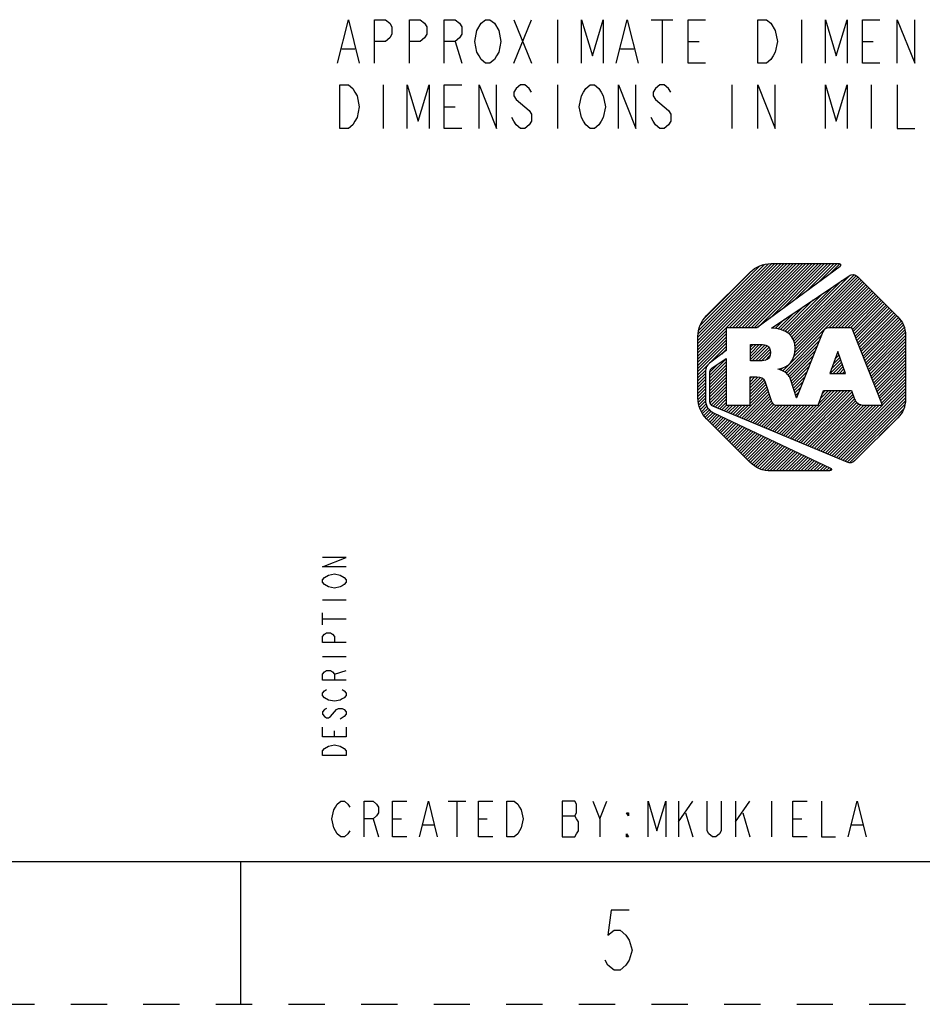
# Model space of a CAD drawing. Units: inches. Extents: x 0 to 16.5, y 0 to 11.7.
# Drawn here: x 7.7 to 10.1, y 0 to 2.7 of the extents above; entities that cross this region are included whole.
import ezdxf

# ---------------------------------------------------------------- set-up
doc = ezdxf.new("R2010")
doc.units = ezdxf.units.IN
doc.header["$LTSCALE"] = 0.909449
doc.header["$MEASUREMENT"] = 0
doc.linetypes.add('DASHED', pattern=[0.2, 0.1, -0.1])
doc.linetypes.add('HIDDEN', pattern=[0.2, 0.1, -0.1])
doc.layers.get('0').update_dxf_attribs({"linetype": 'CONTINUOUS'})
doc.layers.add('DEFAULT_2', color=8, linetype='HIDDEN')

# ---------------------------------------------------------------- blocks, each defined once
blk = doc.blocks.new('2019_RA_LOGO_TB_BL0', base_point=(10.7657, 1.7557))
at = {"color": 2, "linetype": 'CONTINUOUS'}
for p, q in [((9.5279, 1.7868), (9.7827, 2.0415)), ((9.5279, 1.7954), (9.7741, 2.0415)), ((9.5279, 1.8039), (9.7655, 2.0415)), ((9.5279, 1.8125), (9.7569, 2.0415)), ((9.5279, 1.8211), (9.7484, 2.0415)), ((9.5279, 1.8297), (9.7398, 2.0415)), ((9.5279, 1.8383), (9.7312, 2.0415)), ((9.529, 1.8479), (9.7215, 2.0404)), ((9.5304, 1.8579), (9.7115, 2.039)), ((9.6142, 1.8644), (9.7913, 2.0415)), ((9.6228, 1.8644), (9.7999, 2.0415)), ((9.6313, 1.8644), (9.8084, 2.0415)), ((9.6399, 1.8644), (9.817, 2.0415)), ((9.6485, 1.8644), (9.8256, 2.0415)), ((9.6571, 1.8644), (9.8342, 2.0415)), ((9.6657, 1.8644), (9.8428, 2.0415)), ((9.6743, 1.8644), (9.8514, 2.0415)), ((9.6828, 1.8644), (9.8599, 2.0415)), ((9.6936, 1.8666), (9.8685, 2.0415)), ((9.7268, 1.8912), (9.8771, 2.0415)), ((9.7599, 1.9157), (9.8857, 2.0415)), ((9.793, 1.9403), (9.8943, 2.0415)), ((9.8262, 1.9648), (9.9029, 2.0415)), ((9.8593, 1.9894), (9.9114, 2.0415)), ((9.8924, 2.0139), (9.919, 2.0405)), ((9.5344, 1.8705), (9.6988, 2.0349)), ((9.5474, 1.8921), (9.6765, 2.0212)), ((9.7825, 1.8439), (9.9478, 2.0093)), ((9.7867, 1.8396), (9.9581, 2.0109)), ((9.79, 1.8342), (9.9639, 2.0082)), ((9.7781, 1.8481), (9.9247, 1.9948)), ((9.7914, 1.7842), (9.9905, 1.9832)), ((9.7924, 1.8281), (9.9691, 2.0047)), ((9.7939, 1.821), (9.9733, 2.0004)), ((9.7948, 1.7961), (9.9862, 1.9875)), ((9.7949, 1.8134), (9.9776, 1.9961)), ((9.7955, 1.8055), (9.9819, 1.9918)), ((9.7615, 1.7457), (9.9948, 1.9789)), ((9.7675, 1.8547), (9.872, 1.9592)), ((9.7734, 1.8519), (9.8984, 1.977)), ((9.8886, 1.8641), (9.9991, 1.9746)), ((9.8971, 1.8641), (10.0033, 1.9704)), ((9.9057, 1.8641), (10.0076, 1.9661)), ((9.9143, 1.8641), (10.0119, 1.9618)), ((9.9229, 1.8641), (10.0162, 1.9575)), ((9.7617, 1.8575), (9.8456, 1.9414)), ((9.9315, 1.8641), (10.0205, 1.9532)), ((9.9401, 1.8641), (10.0248, 1.9489)), ((9.9486, 1.8641), (10.0291, 1.9446)), ((9.9534, 1.8603), (10.0334, 1.9403)), ((9.9558, 1.8542), (10.0376, 1.936)), ((9.9583, 1.848), (10.0419, 1.9317)), ((9.9607, 1.8419), (10.0462, 1.9274)), ((9.7481, 1.861), (9.7929, 1.9058)), ((9.7553, 1.8596), (9.8192, 1.9236)), ((9.9632, 1.8358), (10.0505, 1.9231)), ((9.9656, 1.8296), (10.0548, 1.9188)), ((9.9681, 1.8235), (10.0591, 1.9145)), ((9.9705, 1.8174), (10.0634, 1.9102)), ((9.973, 1.8112), (10.0676, 1.9059)), ((9.9754, 1.8051), (10.0719, 1.9016)), ((9.7409, 1.8624), (9.7665, 1.888)), ((9.9779, 1.799), (10.0762, 1.8973)), ((9.9803, 1.7928), (10.0803, 1.8928)), ((9.9828, 1.7867), (10.084, 1.8879)), ((9.9852, 1.7806), (10.0877, 1.883)), ((9.9877, 1.7744), (10.0912, 1.8779)), ((9.5279, 1.7782), (9.6061, 1.8563)), ((9.5279, 1.7696), (9.6061, 1.8477)), ((9.7335, 1.8636), (9.7401, 1.8702)), ((9.9901, 1.7683), (10.0937, 1.8719)), ((9.9926, 1.7622), (10.0962, 1.8658)), ((9.995, 1.756), (10.0977, 1.8587)), ((9.9975, 1.7499), (10.0988, 1.8512)), ((9.5279, 1.761), (9.6061, 1.8392)), ((9.5279, 1.7524), (9.6061, 1.8306)), ((9.5279, 1.7439), (9.6061, 1.822)), ((9.6726, 1.7941), (9.697, 1.8185)), ((9.6726, 1.8027), (9.6884, 1.8185)), ((9.6726, 1.8113), (9.6798, 1.8185)), ((9.6726, 1.7856), (9.7054, 1.8183)), ((9.767, 1.7426), (9.8686, 1.8441)), ((9.7715, 1.7385), (9.8628, 1.8298)), ((9.9999, 1.7438), (10.0998, 1.8436)), ((10.0024, 1.7376), (10.0998, 1.835)), ((10.0048, 1.7315), (10.0998, 1.8264)), ((9.5597, 1.7671), (9.6061, 1.8134)), ((9.5934, 1.7922), (9.6061, 1.8048)), ((9.6726, 1.777), (9.7128, 1.8172)), ((9.6776, 1.7734), (9.719, 1.8147)), ((9.6862, 1.7734), (9.7235, 1.8107)), ((9.6948, 1.7734), (9.7264, 1.805)), ((9.7035, 1.7735), (9.7274, 1.7974)), ((9.776, 1.7344), (9.8571, 1.8156)), ((9.7794, 1.7293), (9.8514, 1.8013)), ((9.9131, 1.7991), (9.8911, 1.739)), ((9.9104, 1.7916), (9.9144, 1.7956)), ((9.9343, 1.739), (9.9131, 1.7991)), ((10.0073, 1.7254), (10.0998, 1.8179)), ((10.0097, 1.7192), (10.0998, 1.8093)), ((10.0122, 1.7131), (10.0998, 1.8007)), ((10.0146, 1.707), (10.0998, 1.7921)), ((9.5279, 1.7353), (9.5594, 1.7667)), ((9.561, 1.734), (9.6061, 1.7791)), ((9.561, 1.7254), (9.6061, 1.7705)), ((9.561, 1.7426), (9.5837, 1.7653)), ((9.7134, 1.7748), (9.7265, 1.7879)), ((9.7822, 1.7235), (9.8457, 1.787)), ((9.7845, 1.7171), (9.84, 1.7727)), ((9.8922, 1.739), (9.9233, 1.7702)), ((9.8954, 1.7509), (9.9211, 1.7765)), ((9.9004, 1.7644), (9.9189, 1.7829)), ((9.9054, 1.778), (9.9166, 1.7892)), ((10.0171, 1.7008), (10.0998, 1.7835)), ((10.0195, 1.6947), (10.0998, 1.7749)), ((10.022, 1.6886), (10.0998, 1.7664)), ((9.5279, 1.7267), (9.5493, 1.7481)), ((9.5279, 1.7181), (9.5487, 1.7389)), ((9.561, 1.7169), (9.6061, 1.7619)), ((9.561, 1.7083), (9.6061, 1.7533)), ((9.561, 1.6997), (9.6061, 1.7447)), ((9.7488, 1.7501), (9.7499, 1.7512)), ((9.7551, 1.7479), (9.7616, 1.7543)), ((9.7866, 1.7107), (9.8343, 1.7584)), ((9.7887, 1.7042), (9.8286, 1.7441)), ((9.8911, 1.739), (9.9343, 1.739)), ((9.9008, 1.739), (9.9256, 1.7638)), ((9.9093, 1.739), (9.9278, 1.7575)), ((9.9179, 1.739), (9.9301, 1.7511)), ((9.9265, 1.739), (9.9323, 1.7448)), ((10.0244, 1.6824), (10.0998, 1.7578)), ((10.0269, 1.6763), (10.0998, 1.7492)), ((10.0293, 1.6702), (10.0998, 1.7406)), ((9.5279, 1.7095), (9.5487, 1.7303)), ((9.5279, 1.7009), (9.5487, 1.7217)), ((9.5279, 1.6924), (9.5487, 1.7131)), ((9.561, 1.6911), (9.6061, 1.7362)), ((9.561, 1.6825), (9.6061, 1.7276)), ((9.561, 1.6739), (9.6061, 1.719)), ((9.561, 1.6654), (9.6061, 1.7104)), ((9.6717, 1.716), (9.6847, 1.729)), ((9.6717, 1.7246), (9.6761, 1.729)), ((9.6717, 1.7074), (9.6931, 1.7288)), ((9.6717, 1.6988), (9.7006, 1.7277)), ((9.6717, 1.6902), (9.7067, 1.7252)), ((9.6717, 1.6816), (9.7103, 1.7202)), ((9.6717, 1.6731), (9.713, 1.7144)), ((9.7909, 1.6978), (9.8229, 1.7298)), ((9.793, 1.6913), (9.8172, 1.7155)), ((10.0318, 1.664), (10.0998, 1.732)), ((10.0342, 1.6579), (10.0998, 1.7234)), ((10.0367, 1.6518), (10.0998, 1.7149)), ((9.5279, 1.6838), (9.5487, 1.7046)), ((9.5279, 1.6752), (9.5487, 1.696)), ((9.5285, 1.6672), (9.5487, 1.6874)), ((9.5621, 1.6578), (9.6061, 1.7018)), ((9.5649, 1.6521), (9.6061, 1.6932)), ((9.5699, 1.6485), (9.6061, 1.6847)), ((9.6425, 1.6181), (9.7196, 1.6951)), ((9.6485, 1.6155), (9.7217, 1.6887)), ((9.6717, 1.6645), (9.7152, 1.708)), ((9.6717, 1.6559), (9.7174, 1.7015)), ((9.7756, 1.5624), (9.9046, 1.6914)), ((9.7817, 1.5598), (9.9132, 1.6914)), ((9.7877, 1.5573), (9.9218, 1.6914)), ((9.7938, 1.5548), (9.9304, 1.6914)), ((9.7951, 1.6849), (9.8115, 1.7012)), ((9.7972, 1.6784), (9.8058, 1.6869)), ((9.7998, 1.5522), (9.939, 1.6914)), ((9.8059, 1.5497), (9.9475, 1.6914)), ((9.8119, 1.5472), (9.9522, 1.6875)), ((9.8607, 1.656), (9.896, 1.6914)), ((9.8658, 1.6697), (9.8875, 1.6914)), ((9.8708, 1.6833), (9.8789, 1.6914)), ((9.9027, 1.5092), (10.0998, 1.7063)), ((9.9087, 1.5066), (10.0998, 1.6977)), ((9.9148, 1.5041), (10.0998, 1.6891)), ((9.5296, 1.6597), (9.5487, 1.6788)), ((9.5306, 1.6521), (9.5487, 1.6702)), ((9.5326, 1.6455), (9.5492, 1.6622)), ((9.5759, 1.6459), (9.6061, 1.6761)), ((9.582, 1.6434), (9.6061, 1.6675)), ((9.588, 1.6409), (9.6061, 1.6589)), ((9.6546, 1.613), (9.7239, 1.6823)), ((9.6606, 1.6105), (9.7261, 1.6759)), ((9.6667, 1.6079), (9.7282, 1.6695)), ((9.6727, 1.6054), (9.7304, 1.6631)), ((9.6788, 1.6029), (9.7332, 1.6573)), ((9.7994, 1.672), (9.8001, 1.6726)), ((9.818, 1.5446), (9.9545, 1.6811)), ((9.824, 1.5421), (9.9567, 1.6748)), ((9.8301, 1.5396), (9.959, 1.6685)), ((9.8361, 1.537), (9.9625, 1.6635)), ((9.8422, 1.5345), (9.9662, 1.6585)), ((9.9208, 1.5016), (10.0998, 1.6805)), ((9.9269, 1.4991), (10.0998, 1.6719)), ((9.9329, 1.4965), (10.0992, 1.6628)), ((9.5351, 1.6394), (9.5507, 1.655)), ((9.5376, 1.6334), (9.5527, 1.6484)), ((9.5409, 1.6281), (9.556, 1.6432)), ((9.5446, 1.6232), (9.5597, 1.6383)), ((9.5483, 1.6183), (9.5646, 1.6346)), ((9.552, 1.6134), (9.5696, 1.631)), ((9.5941, 1.6383), (9.6071, 1.6514)), ((9.6001, 1.6358), (9.6157, 1.6514)), ((9.6062, 1.6333), (9.6243, 1.6514)), ((9.6122, 1.6307), (9.6329, 1.6514)), ((9.6183, 1.6282), (9.6414, 1.6514)), ((9.6243, 1.6257), (9.65, 1.6514)), ((9.6304, 1.6231), (9.6586, 1.6514)), ((9.6364, 1.6206), (9.6672, 1.6514)), ((9.6848, 1.6003), (9.7375, 1.653)), ((9.6909, 1.5978), (9.744, 1.651)), ((9.6969, 1.5953), (9.7526, 1.651)), ((9.703, 1.5927), (9.7612, 1.651)), ((9.709, 1.5902), (9.7698, 1.651)), ((9.7151, 1.5877), (9.7784, 1.651)), ((9.7211, 1.5851), (9.787, 1.651)), ((9.7272, 1.5826), (9.7955, 1.651)), ((9.7332, 1.5801), (9.8041, 1.651)), ((9.7393, 1.5775), (9.8127, 1.651)), ((9.7454, 1.575), (9.8213, 1.651)), ((9.7514, 1.5725), (9.8299, 1.651)), ((9.7575, 1.57), (9.8385, 1.651)), ((9.7635, 1.5674), (9.847, 1.651)), ((9.7696, 1.5649), (9.8556, 1.651)), ((9.8482, 1.532), (9.9713, 1.655)), ((9.8543, 1.5294), (9.9778, 1.6529)), ((9.8603, 1.5269), (9.9848, 1.6514)), ((9.8664, 1.5244), (9.9934, 1.6514)), ((9.8724, 1.5218), (10.0019, 1.6514)), ((9.8785, 1.5193), (10.0105, 1.6514)), ((9.8845, 1.5168), (10.0191, 1.6514)), ((9.8906, 1.5142), (10.0277, 1.6514)), ((9.8966, 1.5117), (10.0363, 1.6514)), ((9.939, 1.494), (10.0978, 1.6528)), ((9.9465, 1.4929), (10.0943, 1.6407)), ((9.5563, 1.6091), (9.5752, 1.628)), ((9.5606, 1.6048), (9.581, 1.6253)), ((9.5649, 1.6005), (9.5868, 1.6225)), ((9.5692, 1.5962), (9.5927, 1.6198)), ((9.5735, 1.592), (9.5985, 1.617)), ((9.5777, 1.5877), (9.6043, 1.6143)), ((9.582, 1.5834), (9.6102, 1.6115)), ((9.5863, 1.5791), (9.616, 1.6088)), ((9.5906, 1.5748), (9.6218, 1.606)), ((9.5949, 1.5705), (9.6277, 1.6033)), ((10.0286, 1.5664), (10.0795, 1.6173)), ((9.5992, 1.5662), (9.6335, 1.6005)), ((9.6035, 1.5619), (9.6393, 1.5978)), ((9.6078, 1.5576), (9.6452, 1.595)), ((9.612, 1.5533), (9.651, 1.5923)), ((9.6163, 1.549), (9.6568, 1.5895)), ((9.6206, 1.5447), (9.6627, 1.5868)), ((9.6249, 1.5404), (9.6685, 1.584)), ((9.6292, 1.5361), (9.6743, 1.5813)), ((9.6335, 1.5318), (9.6802, 1.5785)), ((9.6378, 1.5275), (9.686, 1.5758)), ((9.6421, 1.5232), (9.6918, 1.573)), ((9.6464, 1.5189), (9.6977, 1.5703)), ((9.6506, 1.5146), (9.7035, 1.5675)), ((9.6549, 1.5104), (9.7093, 1.5648)), ((9.6592, 1.5061), (9.7152, 1.562)), ((9.6635, 1.5018), (9.721, 1.5593)), ((9.6678, 1.4975), (9.7268, 1.5565)), ((9.6722, 1.4933), (9.7327, 1.5538)), ((9.6771, 1.4896), (9.7385, 1.551)), ((9.682, 1.4859), (9.7443, 1.5483)), ((9.6868, 1.4822), (9.7502, 1.5455)), ((9.6923, 1.4791), (9.756, 1.5428)), ((9.6984, 1.4766), (9.7618, 1.54)), ((9.7045, 1.474), (9.7677, 1.5373)), ((9.7114, 1.4724), (9.7735, 1.5345)), ((9.7189, 1.4713), (9.7793, 1.5318)), ((9.7264, 1.4702), (9.7852, 1.529)), ((9.7346, 1.4699), (9.791, 1.5263)), ((9.7432, 1.4699), (9.7969, 1.5235)), ((9.7518, 1.4699), (9.8027, 1.5208)), ((9.7604, 1.4699), (9.8085, 1.518)), ((9.769, 1.4699), (9.8144, 1.5153)), ((9.7775, 1.4699), (9.8202, 1.5125)), ((9.7861, 1.4699), (9.826, 1.5098)), ((9.7947, 1.4699), (9.8319, 1.507)), ((9.8033, 1.4699), (9.8377, 1.5043)), ((9.8119, 1.4699), (9.8435, 1.5015)), ((9.8205, 1.4699), (9.8494, 1.4988)), ((9.829, 1.4699), (9.8552, 1.496)), ((9.8376, 1.4699), (9.861, 1.4933)), ((9.8462, 1.4699), (9.8669, 1.4905)), ((9.8548, 1.4699), (9.8727, 1.4878)), ((9.8634, 1.4699), (9.8785, 1.485)), ((9.872, 1.4699), (9.8844, 1.4823)), ((9.8805, 1.4699), (9.8902, 1.4795)), ((9.8891, 1.4699), (9.895, 1.4757))]:
    blk.add_line(p, q, dxfattribs=at)
for points, knots in [([(9.6907, 1.8644), (9.6907, 1.8644), (9.9194, 2.0339), (9.9194, 2.0339), (9.9213, 2.0353), (9.9217, 2.0379), (9.9203, 2.0398), (9.9195, 2.0409), (9.9182, 2.0415), (9.9169, 2.0415), (9.9169, 2.0415), (9.7294, 2.0415), (9.7294, 2.0415), (9.7077, 2.0415), (9.687, 2.0328), (9.6717, 2.0175), (9.6717, 2.0175), (9.552, 1.8981), (9.552, 1.8981), (9.5366, 1.8828), (9.528, 1.862), (9.5279, 1.8404), (9.5279, 1.8404), (9.5279, 1.6712), (9.5279, 1.6712), (9.528, 1.6496), (9.5367, 1.6288), (9.552, 1.6135), (9.552, 1.6135), (9.6714, 1.4939), (9.6714, 1.4939), (9.6867, 1.4786), (9.7075, 1.4699), (9.7291, 1.4699), (9.7291, 1.4699), (9.8918, 1.4699), (9.8918, 1.4699), (9.8942, 1.4699), (9.8961, 1.4718), (9.896, 1.4741), (9.896, 1.4757), (9.8951, 1.4772), (9.8936, 1.4779), (9.8936, 1.4779), (9.5708, 1.63), (9.5708, 1.63), (9.5574, 1.6364), (9.5488, 1.6498), (9.5487, 1.6647), (9.5487, 1.6647), (9.5487, 1.7455), (9.5487, 1.7455), (9.5487, 1.754), (9.5528, 1.7619), (9.5596, 1.767), (9.5596, 1.767), (9.6061, 1.8016), (9.6061, 1.8016), (9.6061, 1.8016), (9.6061, 1.8644), (9.6061, 1.8644), (9.6061, 1.8644), (9.6907, 1.8644), (9.6907, 1.8644)], [0, 0, 0, 0, 1, 1, 1, 2, 2, 2, 3, 3, 3, 4, 4, 4, 5, 5, 5, 6, 6, 6, 7, 7, 7, 8, 8, 8, 9, 9, 9, 10, 10, 10, 11, 11, 11, 12, 12, 12, 13, 13, 13, 14, 14, 14, 15, 15, 15, 16, 16, 16, 17, 17, 17, 18, 18, 18, 19, 19, 19, 20, 20, 20, 21, 21, 21, 21]), ([(10.0789, 1.8946), (10.0789, 1.8946), (9.9677, 2.0061), (9.9677, 2.0061), (9.9615, 2.0122), (9.9518, 2.0131), (9.9446, 2.0082), (9.9446, 2.0082), (9.7306, 1.8638), (9.7306, 1.8638), (9.771, 1.8613), (9.7957, 1.8448), (9.7957, 1.8074), (9.7957, 1.7747), (9.778, 1.7544), (9.7482, 1.7508), (9.7482, 1.7508), (9.7482, 1.7503), (9.7482, 1.7503), (9.7599, 1.7484), (9.7704, 1.7422), (9.7777, 1.7329), (9.7801, 1.7299), (9.7818, 1.7264), (9.7826, 1.7226), (9.7826, 1.7226), (9.7996, 1.6714), (9.7996, 1.6714), (9.7996, 1.6714), (9.8723, 1.8536), (9.8723, 1.8536), (9.8749, 1.86), (9.8811, 1.8642), (9.888, 1.8641), (9.888, 1.8641), (9.9518, 1.8641), (9.9518, 1.8641), (9.9518, 1.8641), (10.0368, 1.6514), (10.0368, 1.6514), (10.0368, 1.6514), (9.9842, 1.6514), (9.9842, 1.6514), (9.9733, 1.6516), (9.9634, 1.6582), (9.9591, 1.6683), (9.9591, 1.6683), (9.9591, 1.6683), (9.9591, 1.6683), (9.9591, 1.6683), (9.9509, 1.6914), (9.9509, 1.6914), (9.9509, 1.6914), (9.8738, 1.6914), (9.8738, 1.6914), (9.8738, 1.6914), (9.8588, 1.651), (9.8588, 1.651), (9.8588, 1.651), (9.7433, 1.651), (9.7433, 1.651), (9.7371, 1.651), (9.7318, 1.6556), (9.7309, 1.6618), (9.7309, 1.6618), (9.7119, 1.7179), (9.7119, 1.7179), (9.7092, 1.7275), (9.6997, 1.729), (9.6904, 1.729), (9.6904, 1.729), (9.6717, 1.729), (9.6717, 1.729), (9.6717, 1.729), (9.6717, 1.6514), (9.6717, 1.6514), (9.6717, 1.6514), (9.6061, 1.6514), (9.6061, 1.6514), (9.6061, 1.6514), (9.6061, 1.7804), (9.6061, 1.7804), (9.6061, 1.7804), (9.5668, 1.7539), (9.5668, 1.7539), (9.5632, 1.7515), (9.561, 1.7474), (9.561, 1.7431), (9.561, 1.7431), (9.561, 1.6609), (9.561, 1.6609), (9.561, 1.6557), (9.5641, 1.6509), (9.569, 1.6488), (9.569, 1.6488), (9.9394, 1.4938), (9.9394, 1.4938), (9.9462, 1.4909), (9.9542, 1.4924), (9.9595, 1.4976), (9.9595, 1.4976), (10.0788, 1.6164), (10.0788, 1.6164), (10.0922, 1.6298), (10.0998, 1.6479), (10.0998, 1.6668), (10.0998, 1.6668), (10.0998, 1.8446), (10.0998, 1.8446), (10.0997, 1.8634), (10.0922, 1.8814), (10.0789, 1.8946)], [0, 0, 0, 0, 1, 1, 1, 2, 2, 2, 3, 3, 3, 4, 4, 4, 5, 5, 5, 6, 6, 6, 7, 7, 7, 8, 8, 8, 9, 9, 9, 10, 10, 10, 11, 11, 11, 12, 12, 12, 13, 13, 13, 14, 14, 14, 15, 15, 15, 16, 16, 16, 17, 17, 17, 18, 18, 18, 19, 19, 19, 20, 20, 20, 21, 21, 21, 22, 22, 22, 23, 23, 23, 24, 24, 24, 25, 25, 25, 26, 26, 26, 27, 27, 27, 28, 28, 28, 29, 29, 29, 30, 30, 30, 31, 31, 31, 32, 32, 32, 33, 33, 33, 34, 34, 34, 35, 35, 35, 36, 36, 36, 37, 37, 37, 37]), ([(9.7275, 1.7965), (9.7275, 1.8157), (9.7144, 1.8185), (9.7005, 1.8185), (9.7005, 1.8185), (9.6726, 1.8185), (9.6726, 1.8185), (9.6726, 1.8185), (9.6726, 1.7734), (9.6726, 1.7734), (9.6726, 1.7734), (9.6994, 1.7734), (9.6994, 1.7734), (9.7136, 1.7734), (9.7275, 1.7752), (9.7275, 1.7965)], [0, 0, 0, 0, 1, 1, 1, 2, 2, 2, 3, 3, 3, 4, 4, 4, 5, 5, 5, 5])]:
    blk.add_open_spline(points, degree=3, knots=knots, dxfattribs=at)

msp = doc.modelspace()

# ---------------------------------------------------------------- linework, layer by layer
at = {"color": 2, "linetype": 'CONTINUOUS'}
for p, q in [((9.0211, 2.7138), (9.0691, 2.5938)), ((9.0211, 2.5938), (9.0691, 2.7138)), ((9.1411, 2.7138), (9.1411, 2.5938)), ((9.3991, 2.7138), (9.4591, 2.7138)), ((9.4291, 2.7138), (9.4291, 2.5938)), ((9.8131, 2.7138), (9.8131, 2.5938)), ((8.5471, 2.6338), (8.5831, 2.6338)), ((8.8591, 2.6538), (8.8771, 2.5938)), ((9.3151, 2.6338), (9.3511, 2.6338)), ((9.5011, 2.6538), (9.5311, 2.6538)), ((9.9811, 2.6538), (10.0111, 2.6538)), ((8.6611, 2.5338), (8.6611, 2.4138)), ((9.1411, 2.5338), (9.1411, 2.4138)), ((9.6211, 2.5338), (9.6211, 2.4138)), ((10.0051, 2.5338), (10.0051, 2.4138)), ((8.8291, 2.4738), (8.8591, 2.4738)), ((8.494, 1.1146), (8.559, 1.1146)), ((8.494, 1.0463), (8.494, 1.0788)), ((8.494, 1.0626), (8.559, 1.0626)), ((8.494, 0.9586), (8.559, 0.9586)), ((8.5265, 0.9098), (8.559, 0.9196)), ((8.5265, 0.7376), (8.5265, 0.7538)), ((8.8395, 0.5602), (8.8887, 0.5602)), ((8.8641, 0.5602), (8.8641, 0.4618)), ((9.2578, 0.511), (9.2774, 0.5602)), ((9.4743, 0.5602), (9.4743, 0.4618)), ((9.4743, 0.5028), (9.5137, 0.5602)), ((9.6318, 0.5602), (9.6318, 0.4618)), ((9.6318, 0.5028), (9.6711, 0.5602)), ((9.7302, 0.5602), (9.7302, 0.4618)), ((9.1544, 0.5192), (9.1889, 0.5192)), ((9.494, 0.5274), (9.5137, 0.4618)), ((9.6515, 0.5274), (9.6711, 0.4618)), ((8.6328, 0.511), (8.6475, 0.4618)), ((8.6869, 0.511), (8.7115, 0.511)), ((8.7706, 0.4946), (8.8001, 0.4946)), ((8.9231, 0.511), (8.9477, 0.511)), ((9.7893, 0.511), (9.8139, 0.511)), ((9.9517, 0.4946), (9.9812, 0.4946))]:
    msp.add_line(p, q, dxfattribs=at)
at = {"color": 7, "linetype": 'CONTINUOUS'}
for p, q in [((0.3937, 0.3937), (16.1417, 0.3937)), ((8.2677, 0.3937), (8.2677, 0))]:
    msp.add_line(p, q, dxfattribs=at)
at = {"color": 2, "linetype": 'CONTINUOUS'}
for points in [[(8.5351, 2.5938), (8.5651, 2.7138), (8.5951, 2.5938)], [(8.6371, 2.5938), (8.6371, 2.7138), (8.6671, 2.7138), (8.6791, 2.7038), (8.6851, 2.6938), (8.6851, 2.6738), (8.6791, 2.6638), (8.6671, 2.6538), (8.6371, 2.6538)], [(8.7331, 2.5938), (8.7331, 2.7138), (8.7631, 2.7138), (8.7751, 2.7038), (8.7811, 2.6938), (8.7811, 2.6738), (8.7751, 2.6638), (8.7631, 2.6538), (8.7331, 2.6538)], [(8.8291, 2.5938), (8.8291, 2.7138), (8.8591, 2.7138), (8.8711, 2.7038), (8.8771, 2.6938), (8.8771, 2.6738), (8.8711, 2.6638), (8.8591, 2.6538), (8.8291, 2.6538)], [(8.9191, 2.6838), (8.9311, 2.7038), (8.9431, 2.7138), (8.9551, 2.7138), (8.9671, 2.7038)], [(9.2071, 2.5938), (9.2071, 2.7138), (9.2371, 2.6138), (9.2671, 2.7138), (9.2671, 2.5938)], [(9.3031, 2.5938), (9.3331, 2.7138), (9.3631, 2.5938)], [(9.5491, 2.5938), (9.5011, 2.5938), (9.5011, 2.7138), (9.5491, 2.7138)], [(9.6931, 2.7138), (9.7171, 2.7138), (9.7291, 2.7038)], [(9.7291, 2.7038), (9.7411, 2.6838), (9.7471, 2.6538), (9.7411, 2.6238), (9.7351, 2.6138), (9.7291, 2.6038), (9.7171, 2.5938), (9.6931, 2.5938), (9.6931, 2.7138)], [(9.8791, 2.5938), (9.8791, 2.7138), (9.9091, 2.6138), (9.9391, 2.7138), (9.9391, 2.5938)], [(10.0291, 2.5938), (9.9811, 2.5938), (9.9811, 2.7138), (10.0291, 2.7138)], [(10.0771, 2.5938), (10.0771, 2.7138), (10.1251, 2.5938), (10.1251, 2.7138)], [(8.9671, 2.7038), (8.9791, 2.6838), (8.9851, 2.6538), (8.9791, 2.6238), (8.9731, 2.6138)], [(8.9731, 2.6138), (8.9671, 2.6038), (8.9551, 2.5938), (8.9431, 2.5938), (8.9311, 2.6038), (8.9251, 2.6138), (8.9191, 2.6238), (8.9131, 2.6538), (8.9191, 2.6838)], [(8.5411, 2.5338), (8.5651, 2.5338), (8.5771, 2.5238), (8.5831, 2.5138), (8.5891, 2.5038), (8.5951, 2.4738), (8.5891, 2.4438), (8.5831, 2.4338), (8.5771, 2.4238), (8.5651, 2.4138), (8.5411, 2.4138), (8.5411, 2.5338)], [(8.7271, 2.4138), (8.7271, 2.5338), (8.7571, 2.4338), (8.7871, 2.5338), (8.7871, 2.4138)], [(8.8771, 2.4138), (8.8291, 2.4138), (8.8291, 2.5338), (8.8771, 2.5338)], [(8.9251, 2.4138), (8.9251, 2.5338), (8.9731, 2.4138), (8.9731, 2.5338)], [(9.0691, 2.5138), (9.0631, 2.5238), (9.0511, 2.5338), (9.0391, 2.5338), (9.0271, 2.5238), (9.0211, 2.5138), (9.0211, 2.5038), (9.0271, 2.4938), (9.0391, 2.4838)], [(9.2611, 2.4338), (9.2551, 2.4238), (9.2431, 2.4138), (9.2311, 2.4138), (9.2191, 2.4238), (9.2131, 2.4338), (9.2071, 2.4438), (9.2011, 2.4738), (9.2071, 2.5038), (9.2131, 2.5138), (9.2191, 2.5238), (9.2311, 2.5338), (9.2431, 2.5338), (9.2551, 2.5238), (9.2611, 2.5138), (9.2671, 2.5038), (9.2731, 2.4738), (9.2671, 2.4438), (9.2611, 2.4338)], [(9.3091, 2.4138), (9.3091, 2.5338), (9.3571, 2.4138), (9.3571, 2.5338)], [(9.4531, 2.5138), (9.4471, 2.5238), (9.4351, 2.5338), (9.4231, 2.5338), (9.4111, 2.5238), (9.4051, 2.5138), (9.4051, 2.5038), (9.4111, 2.4938), (9.4231, 2.4838)], [(9.6931, 2.4138), (9.6931, 2.5338), (9.7411, 2.4138), (9.7411, 2.5338)], [(9.8791, 2.4138), (9.8791, 2.5338), (9.9091, 2.4338), (9.9391, 2.5338), (9.9391, 2.4138)], [(10.0771, 2.5338), (10.0771, 2.4138), (10.1251, 2.4138)], [(9.0391, 2.4838), (9.0631, 2.4638), (9.0691, 2.4538), (9.0691, 2.4338), (9.0631, 2.4238), (9.0511, 2.4138), (9.0391, 2.4138), (9.0271, 2.4238), (9.0211, 2.4338), (9.0151, 2.4438)], [(9.4231, 2.4838), (9.4471, 2.4638), (9.4531, 2.4538), (9.4531, 2.4338), (9.4471, 2.4238), (9.4351, 2.4138), (9.4231, 2.4138), (9.4111, 2.4238), (9.4051, 2.4338), (9.3991, 2.4438)], [(8.559, 1.2056), (8.494, 1.2056), (8.559, 1.2316), (8.494, 1.2316)], [(8.5103, 1.1503), (8.4995, 1.1568), (8.494, 1.1633), (8.494, 1.1698), (8.4995, 1.1763)], [(8.4995, 1.1763), (8.5103, 1.1828), (8.5265, 1.1861), (8.5428, 1.1828)], [(8.5428, 1.1828), (8.5536, 1.1763), (8.559, 1.1698), (8.559, 1.1633), (8.5536, 1.1568), (8.5482, 1.1536), (8.5428, 1.1503), (8.5265, 1.1471), (8.5103, 1.1503)], [(8.559, 0.9976), (8.494, 0.9976), (8.494, 1.0138), (8.4995, 1.0203), (8.5049, 1.0236), (8.5157, 1.0236), (8.5211, 1.0203), (8.5265, 1.0138), (8.5265, 0.9976)], [(8.559, 0.8936), (8.494, 0.8936), (8.494, 0.9098), (8.4995, 0.9163), (8.5049, 0.9196), (8.5157, 0.9196), (8.5211, 0.9163), (8.5265, 0.9098), (8.5265, 0.8936)], [(8.5103, 0.8383), (8.4995, 0.8448), (8.494, 0.8513), (8.494, 0.8578), (8.4995, 0.8643), (8.5049, 0.8676)], [(8.5482, 0.8676), (8.5536, 0.8643), (8.559, 0.8578), (8.559, 0.8513), (8.5536, 0.8448), (8.5482, 0.8416), (8.5428, 0.8383), (8.5265, 0.8351), (8.5103, 0.8383)], [(8.5049, 0.8156), (8.4995, 0.8123), (8.494, 0.8058), (8.494, 0.7993), (8.4995, 0.7928), (8.5049, 0.7896), (8.5103, 0.7896), (8.5157, 0.7928)], [(8.5157, 0.7928), (8.5265, 0.8058), (8.532, 0.8123), (8.5374, 0.8156), (8.5482, 0.8156), (8.5536, 0.8123), (8.559, 0.8058), (8.559, 0.7993), (8.5536, 0.7928), (8.5482, 0.7896), (8.5428, 0.7863)], [(8.559, 0.7636), (8.559, 0.7376), (8.494, 0.7376), (8.494, 0.7636)], [(8.5428, 0.7116), (8.5536, 0.7051), (8.559, 0.6986), (8.559, 0.6856), (8.494, 0.6856)], [(8.4995, 0.7051), (8.5103, 0.7116), (8.5265, 0.7148), (8.5428, 0.7116)], [(8.494, 0.6856), (8.494, 0.6986), (8.4995, 0.7051)], [(8.5688, 0.4782), (8.5639, 0.47), (8.554, 0.4618), (8.5442, 0.4618), (8.5343, 0.47), (8.5294, 0.4782), (8.5245, 0.4864), (8.5196, 0.511), (8.5245, 0.5356), (8.5294, 0.5438), (8.5343, 0.552), (8.5442, 0.5602), (8.554, 0.5602), (8.5639, 0.552), (8.5688, 0.5438)], [(8.6082, 0.4618), (8.6082, 0.5602), (8.6328, 0.5602), (8.6426, 0.552), (8.6475, 0.5438), (8.6475, 0.5274), (8.6426, 0.5192), (8.6328, 0.511), (8.6082, 0.511)], [(8.7263, 0.4618), (8.6869, 0.4618), (8.6869, 0.5602), (8.7263, 0.5602)], [(8.7607, 0.4618), (8.7853, 0.5602), (8.8099, 0.4618)], [(8.9625, 0.4618), (8.9231, 0.4618), (8.9231, 0.5602), (8.9625, 0.5602)], [(9.0019, 0.5602), (9.0215, 0.5602), (9.0314, 0.552), (9.0363, 0.5438), (9.0412, 0.5356), (9.0461, 0.511), (9.0412, 0.4864), (9.0363, 0.4782), (9.0314, 0.47), (9.0215, 0.4618), (9.0019, 0.4618), (9.0019, 0.5602)], [(9.1544, 0.5602), (9.1544, 0.4618), (9.1889, 0.4618), (9.1938, 0.47), (9.1987, 0.4782), (9.1987, 0.5028), (9.1938, 0.511), (9.1889, 0.5192), (9.1938, 0.5274), (9.1938, 0.552), (9.1889, 0.5602), (9.1544, 0.5602)], [(9.2381, 0.5602), (9.2578, 0.511), (9.2578, 0.4618)], [(9.3906, 0.4618), (9.3906, 0.5602), (9.4152, 0.4782), (9.4399, 0.5602), (9.4399, 0.4618)], [(9.5924, 0.5602), (9.5924, 0.4782), (9.5875, 0.47), (9.5776, 0.4618), (9.5678, 0.4618), (9.558, 0.47), (9.553, 0.4782), (9.553, 0.5602)], [(9.8286, 0.4618), (9.7893, 0.4618), (9.7893, 0.5602), (9.8286, 0.5602)], [(9.868, 0.5602), (9.868, 0.4618), (9.9074, 0.4618)], [(9.9418, 0.4618), (9.9664, 0.5602), (9.991, 0.4618)], [(9.3365, 0.5274), (9.3365, 0.5192), (9.3316, 0.5274), (9.3365, 0.5274)], [(9.3365, 0.4618), (9.3316, 0.4618), (9.3316, 0.47), (9.3365, 0.4618)], [(9.3381, 0.2591), (9.2885, 0.2591), (9.2802, 0.1902), (9.2968, 0.204), (9.3133, 0.204), (9.3298, 0.1902), (9.3381, 0.1764), (9.3464, 0.1489), (9.3381, 0.1213), (9.3298, 0.1075), (9.3133, 0.0938), (9.2968, 0.0938), (9.2802, 0.1075), (9.272, 0.1213)]]:
    msp.add_lwpolyline(points, dxfattribs=at)
at = {"layer": 'DEFAULT_2', "color": 8, "linetype": 'DASHED'}
msp.add_line((0, 0), (16.5354, 0), dxfattribs=at)

# ---------------------------------------------------------------- block references
at = {"color": 2, "linetype": 'CONTINUOUS'}
msp.add_blockref('2019_RA_LOGO_TB_BL0', (10.7657, 1.7557), dxfattribs=at)

doc.saveas('drawing.dxf')
